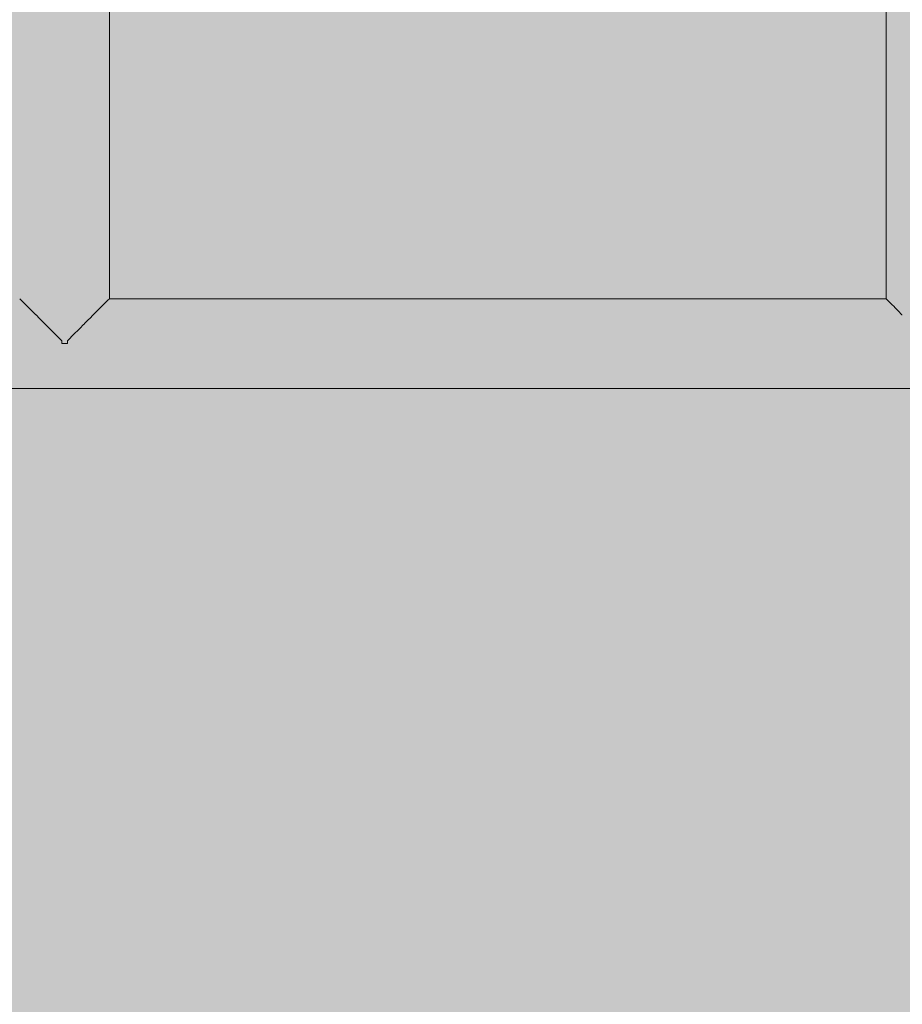
# Model space of a CAD drawing. Units: inches. Extents: x 513 to 661, y -1268 to -1123.
# Drawn here: x 569 to 570, y -1190 to -1189 of the extents above; entities that cross this region are included whole.
import ezdxf

# ---------------------------------------------------------------- set-up
doc = ezdxf.new("R2010")
doc.units = ezdxf.units.IN
doc.header["$MEASUREMENT"] = 0
doc.layers.add('_U+0421_U+043B_U+043E_U+0439 1', color=7, linetype='Continuous')

# ---------------------------------------------------------------- blocks, each defined once
blk = doc.blocks.new('block 160')
at = {"layer": '_U+0421_U+043B_U+043E_U+0439 1', "color": 250, "lineweight": 9, "true_color": 0x231f20}
for points in [[(568.75, -1189.335), (568.7497, -1189.3346)], [(568.7502, -1189.3351), (568.75, -1189.335)], [(568.7513, -1189.3362), (568.7502, -1189.3351)], [(568.7502, -1189.3351), (568.7502, -1189.3351)], [(568.7516, -1189.3366), (568.7513, -1189.3362)], [(568.7517, -1189.3366), (568.7516, -1189.3366)], [(568.7534, -1189.3384), (568.7517, -1189.3366)], [(568.754, -1189.339), (568.7534, -1189.3384)], [(568.7541, -1189.339), (568.754, -1189.339)], [(568.7565, -1189.3415), (568.7541, -1189.339)], [(568.8666, -1189.3415), (568.8691, -1189.339)], [(568.8691, -1189.339), (568.8692, -1189.339)], [(568.8692, -1189.339), (568.8697, -1189.3384)], [(568.8697, -1189.3384), (568.8715, -1189.3366)], [(568.8715, -1189.3366), (568.8716, -1189.3366)], [(568.8716, -1189.3366), (568.8719, -1189.3362)], [(568.8719, -1189.3362), (568.873, -1189.3351)], [(568.873, -1189.3351), (568.8731, -1189.335)], [(568.8731, -1189.335), (568.8735, -1189.3346)], [(569.9455, -1189.3346), (568.8735, -1189.3346)], [(569.9459, -1189.3351), (569.9455, -1189.3346)], [(569.946, -1189.3351), (569.9459, -1189.3351)], [(569.9473, -1189.3365), (569.946, -1189.3351)], [(569.946, -1189.3351), (569.946, -1189.3351)], [(569.9474, -1189.3366), (569.9473, -1189.3365)], [(569.9475, -1189.3366), (569.9474, -1189.3366)], [(569.9497, -1189.3388), (569.9475, -1189.3366)], [(569.9498, -1189.339), (569.9497, -1189.3388)], [(569.9499, -1189.339), (569.9498, -1189.339)], [(569.9529, -1189.342), (569.9499, -1189.339)], [(568.7573, -1189.3423), (568.7565, -1189.3415)], [(568.7574, -1189.3423), (568.7573, -1189.3423)], [(568.7604, -1189.3454), (568.7574, -1189.3423)], [(568.7615, -1189.3465), (568.7604, -1189.3454)], [(568.7616, -1189.3465), (568.7615, -1189.3465)], [(568.7652, -1189.3502), (568.7616, -1189.3465)], [(568.7665, -1189.3514), (568.7652, -1189.3502)], [(568.7665, -1189.3515), (568.7665, -1189.3514)], [(568.7707, -1189.3557), (568.7665, -1189.3515)], [(568.8524, -1189.3557), (568.8567, -1189.3514)], [(568.8567, -1189.3514), (568.8568, -1189.3514)], [(568.8568, -1189.3514), (568.8579, -1189.3502)], [(568.8579, -1189.3502), (568.8617, -1189.3465)], [(568.8617, -1189.3464), (568.8627, -1189.3455)], [(568.8617, -1189.3465), (568.8617, -1189.3464)], [(568.8627, -1189.3455), (568.8658, -1189.3423)], [(568.8658, -1189.3423), (568.8659, -1189.3423)], [(568.8659, -1189.3423), (568.8666, -1189.3415)], [(569.9532, -1189.3423), (569.9529, -1189.342)], [(569.957, -1189.3461), (569.9532, -1189.3423)], [(569.9532, -1189.3423), (569.9532, -1189.3423)], [(569.9573, -1189.3465), (569.957, -1189.3461)], [(569.9574, -1189.3465), (569.9573, -1189.3465)], [(569.9619, -1189.351), (569.9574, -1189.3465)], [(569.9623, -1189.3514), (569.9619, -1189.351)], [(569.9623, -1189.3515), (569.9623, -1189.3514)], [(569.9675, -1189.3567), (569.9623, -1189.3515)], [(568.7721, -1189.3571), (568.7707, -1189.3557)], [(568.7722, -1189.3571), (568.7721, -1189.3571)], [(568.7768, -1189.3618), (568.7722, -1189.3571)], [(568.7784, -1189.3634), (568.7768, -1189.3618)], [(568.7785, -1189.3634), (568.7784, -1189.3634)], [(568.7835, -1189.3685), (568.7785, -1189.3634)], [(568.8396, -1189.3685), (568.8448, -1189.3634)], [(568.8448, -1189.3633), (568.8463, -1189.3619)], [(568.8448, -1189.3634), (568.8448, -1189.3633)], [(568.8463, -1189.3619), (568.851, -1189.3571)], [(568.851, -1189.3571), (568.8511, -1189.357)], [(568.8511, -1189.357), (568.8524, -1189.3557)], [(569.9679, -1189.3571), (569.9675, -1189.3567)], [(568.7852, -1189.3702), (568.7835, -1189.3685)], [(568.7853, -1189.3702), (568.7852, -1189.3702)], [(568.7907, -1189.3756), (568.7853, -1189.3702)], [(568.7925, -1189.3774), (568.7907, -1189.3756)], [(568.7981, -1189.3831), (568.7925, -1189.3774)], [(568.7925, -1189.3774), (568.7925, -1189.3774)], [(568.825, -1189.3831), (568.8307, -1189.3774)], [(568.8307, -1189.3774), (568.8325, -1189.3757)], [(568.8307, -1189.3774), (568.8307, -1189.3774)], [(568.8325, -1189.3757), (568.8379, -1189.3702)], [(568.8379, -1189.3702), (568.838, -1189.3702)], [(568.838, -1189.3702), (568.8396, -1189.3685)], [(568.8, -1189.3849), (568.7981, -1189.3831)], [(568.8058, -1189.3908), (568.8, -1189.385)], [(568.8, -1189.385), (568.8, -1189.385)], [(568.8077, -1189.3927), (568.8058, -1189.3908)], [(568.8077, -1189.3965), (568.8077, -1189.3927)], [(568.8155, -1189.3927), (568.8174, -1189.3908)], [(568.8155, -1189.3944), (568.8155, -1189.3927)], [(568.8155, -1189.3965), (568.8155, -1189.3944)], [(568.8174, -1189.3908), (568.8232, -1189.385)], [(568.8232, -1189.3849), (568.825, -1189.3831)], [(568.8232, -1189.3849), (568.8232, -1189.3849)], [(570.1883, -1189.4585), (563.8525, -1189.4585)]]:
    blk.add_lwpolyline(points, dxfattribs=at)
blk = doc.blocks.new('block 169')
at = {"layer": '_U+0421_U+043B_U+043E_U+0439 1', "color": 250, "lineweight": 9, "true_color": 0x231f20}
for points in [[(568.8735, -1189.3351), (568.8735, -1184.3743)], [(568.8077, -1189.3965), (568.8155, -1189.3965)]]:
    blk.add_lwpolyline(points, dxfattribs=at)
blk = doc.blocks.new('block 170')
at = {"layer": '_U+0421_U+043B_U+043E_U+0439 1', "color": 250, "lineweight": 9, "true_color": 0x231f20}
blk.add_lwpolyline([(569.9455, -1189.3346), (569.9455, -1184.3748)], dxfattribs=at)
blk = doc.blocks.new('block 104')
at = {"layer": '_U+0421_U+043B_U+043E_U+0439 1'}
for name in ['block 169', 'block 170', 'block 160']:
    blk.add_blockref(name, (0, 0), dxfattribs=at)

msp = doc.modelspace()

# ---------------------------------------------------------------- hatches: boundary and pattern name
at = {"layer": '_U+0421_U+043B_U+043E_U+0439 1', "true_color": 0xfadaac}
h = msp.add_hatch(color=41, dxfattribs=at)
h.dxf.hatch_style = 2
edge = h.paths.add_edge_path()
edge.add_spline(control_points=[(604.6498, -1223.4891), (604.6498, -1223.4891), (524.2391, -1223.4891), (524.2391, -1223.4891), (518.2884, -1223.4891), (513.4644, -1218.6651), (513.4644, -1212.7144), (513.4644, -1212.7144), (513.4644, -1160.9963), (513.4644, -1160.9963), (513.4644, -1155.0456), (518.2884, -1150.2217), (524.2391, -1150.2217), (524.2391, -1150.2217), (604.6498, -1150.2217), (604.6498, -1150.2217), (610.6005, -1150.2217), (615.4245, -1155.0456), (615.4245, -1160.9963), (615.4245, -1160.9963), (615.4245, -1212.7144), (615.4245, -1212.7144), (615.4245, -1218.6651), (610.6005, -1223.4891), (604.6498, -1223.4891)], knot_values=[0, 0, 0, 0, 1, 1, 1, 2, 2, 2, 3, 3, 3, 4, 4, 4, 5, 5, 5, 6, 6, 6, 7, 7, 7, 8, 8, 8, 8], degree=3, periodic=1)

# ---------------------------------------------------------------- linework, layer by layer
at = {"layer": '_U+0421_U+043B_U+043E_U+0439 1', "color": 250, "lineweight": 9, "true_color": 0x231f20}
msp.add_open_spline([(604.6498, -1223.4891), (604.6498, -1223.4891), (524.2391, -1223.4891), (524.2391, -1223.4891), (518.2884, -1223.4891), (513.4644, -1218.6651), (513.4644, -1212.7144), (513.4644, -1212.7144), (513.4644, -1160.9963), (513.4644, -1160.9963), (513.4644, -1155.0456), (518.2884, -1150.2217), (524.2391, -1150.2217), (524.2391, -1150.2217), (604.6498, -1150.2217), (604.6498, -1150.2217), (610.6005, -1150.2217), (615.4245, -1155.0456), (615.4245, -1160.9963), (615.4245, -1160.9963), (615.4245, -1212.7144), (615.4245, -1212.7144), (615.4245, -1218.6651), (610.6005, -1223.4891), (604.6498, -1223.4891)], degree=3, knots=[0, 0, 0, 0, 1, 1, 1, 2, 2, 2, 3, 3, 3, 4, 4, 4, 5, 5, 5, 6, 6, 6, 7, 7, 7, 8, 8, 8, 8], dxfattribs=at)

# ---------------------------------------------------------------- block references
at = {"layer": '_U+0421_U+043B_U+043E_U+0439 1'}
msp.add_blockref('block 104', (0, 0), dxfattribs=at)

doc.saveas('drawing.dxf')
